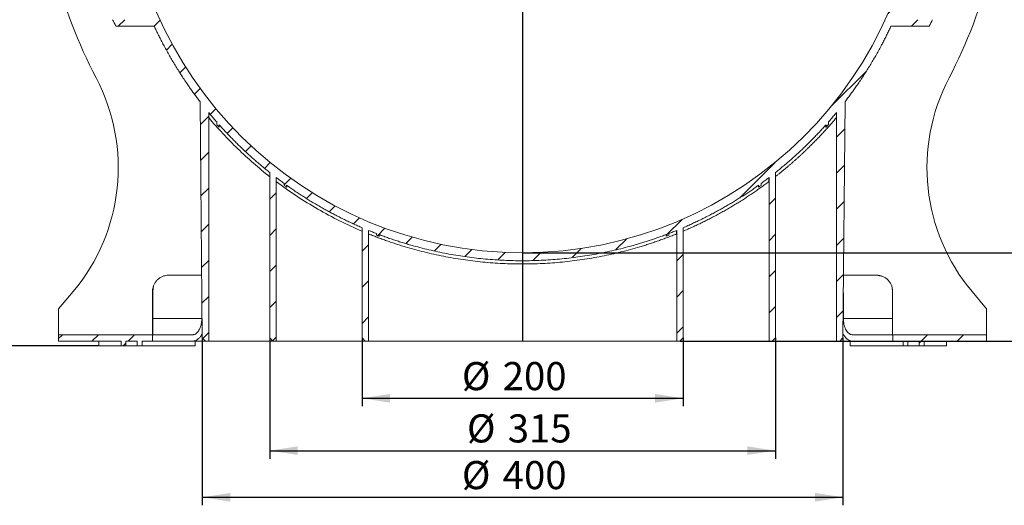
# Model space of a CAD drawing. Units: millimetres. Extents: x -757 to 7887, y -31 to 4936.
# Drawn here: x 3632 to 4858, y 2440 to 3044 of the extents above; entities that cross this region are included whole.
import ezdxf

# ---------------------------------------------------------------- set-up
doc = ezdxf.new("R2010")
doc.units = ezdxf.units.MM
doc.header["$LTSCALE"] = 10
doc.layers.add('FORMAT', color=7, linetype='Continuous')
doc.styles.add('SLDTEXTSTYLE1', font='TXT', dxfattribs={"width": 0.7})
doc.dimstyles.new('SLDDIMSTYLE0', dxfattribs={"dimtxt": 35, "dimasz": 35, "dimexe": 0, "dimexo": 0.0625, "dimgap": 8.75, "dimtad": 2, "dimlfac": 0.5, "dimrnd": 1e-09, "dimzin": 12, "dimdsep": 46, "dimtxsty": 'SLDTEXTSTYLE1', "dimsah": 1, "dimcen": 0.09, "dimadec": 0, "dimazin": 3, "dimtfac": 1, "dimtdec": 3, "dimtofl": 0, "dimtmove": 0, "dimatfit": 3, "dimfxl": 0, "dimfrac": 2, "dimtolj": 1, "dimtzin": 12, "dimarcsym": 0})
doc.dimstyles.new('SLDDIMSTYLE1', dxfattribs={"dimtxt": 35, "dimasz": 35, "dimexe": 0, "dimexo": 0.0625, "dimgap": 8.75, "dimtad": 2, "dimlfac": 0.5, "dimrnd": 1e-09, "dimzin": 12, "dimdsep": 46, "dimtxsty": 'SLDTEXTSTYLE1', "dimsah": 1, "dimcen": 0.09, "dimadec": 0, "dimazin": 3, "dimtfac": 1, "dimtdec": 3, "dimtmove": 0, "dimatfit": 0, "dimfxl": 0, "dimfrac": 2, "dimtolj": 1, "dimtzin": 12, "dimarcsym": 0})

# ---------------------------------------------------------------- blocks, each defined once
blk = doc.blocks.new('_D_2')
at = {"layer": 'FORMAT'}
for p, q in [((4916.1, 2754.3), (4916.1, 2821.6)), ((4472.9, 2754.3), (4926.1, 2754.3)), ((4916.1, 2754.3), (4916.1, 2644.3)), ((4454.4, 2644.3), (4926.1, 2644.3)), ((4916.1, 2644.3), (4916.1, 2577))]:
    blk.add_line(p, q, dxfattribs=at)
for points in [[(4916.1, 2754.3), (4921.5, 2789.3), (4910.7, 2789.3)], [(4916.1, 2644.3), (4910.7, 2609.3), (4921.5, 2609.3)]]:
    blk.add_solid(points, dxfattribs=at)
at = {"layer": 'FORMAT', "insert": (4871, 2665, 0.2), "char_height": 35, "attachment_point": 1, "rotation": 90, "style": 'SLDTEXTSTYLE1'}
blk.add_mtext('55', dxfattribs=at)
blk = doc.blocks.new('_D_3')
at = {"layer": 'FORMAT'}
for p, q in [((3678.2, 3758.3), (3575.2, 3758.3)), ((3585.2, 2638.3), (3585.2, 3758.3)), ((3730.2, 2638.3), (3575.2, 2638.3))]:
    blk.add_line(p, q, dxfattribs=at)
for points in [[(3585.2, 3758.3), (3579.8, 3723.3), (3590.6, 3723.3)], [(3585.2, 2638.3), (3590.6, 2673.3), (3579.8, 2673.3)]]:
    blk.add_solid(points, dxfattribs=at)
at = {"layer": 'FORMAT', "char_height": 35, "attachment_point": 1, "rotation": 90, "style": 'SLDTEXTSTYLE1'}
for s, insert in [('2', (3540.1, 3247.6, 0.2)), ('%%p', (3540.1, 3215.5, 0.2)), ('560', (3540.1, 3125.9, 0.2))]:
    blk.add_mtext(s, dxfattribs=dict(at, insert=insert))
blk = doc.blocks.new('_D_6')
at = {"layer": 'FORMAT'}
for p, q in [((4838.4, 3674.3), (5015.1, 3674.3)), ((5005.1, 3674.3), (5005.1, 2644.3)), ((4454.4, 2644.3), (5015.1, 2644.3))]:
    blk.add_line(p, q, dxfattribs=at)
for points in [[(5005.1, 3674.3), (4999.7, 3639.3), (5010.4, 3639.3)], [(5005.1, 2644.3), (5010.4, 2679.3), (4999.7, 2679.3)]]:
    blk.add_solid(points, dxfattribs=at)
at = {"layer": 'FORMAT', "insert": (4959.9, 3158.2, 500.2), "char_height": 35, "attachment_point": 1, "rotation": 90, "style": 'SLDTEXTSTYLE1'}
blk.add_mtext('515', dxfattribs=at)
blk = doc.blocks.new('_D_7')
at = {"layer": 'FORMAT'}
for p, q in [((4058.3, 2648.2), (4058.3, 2563.1)), ((4458.3, 2648.2), (4458.3, 2563.1)), ((4058.3, 2573.1), (4458.3, 2573.1))]:
    blk.add_line(p, q, dxfattribs=at)
for points in [[(4058.3, 2573.1), (4093.3, 2567.7), (4093.3, 2578.5)], [(4458.3, 2573.1), (4423.3, 2578.5), (4423.3, 2567.7)]]:
    blk.add_solid(points, dxfattribs=at)
at = {"layer": 'FORMAT', "char_height": 35, "attachment_point": 1, "style": 'SLDTEXTSTYLE1'}
for s, insert in [('%%c', (4182.7, 2618.2, 500.2)), ('200', (4233.5, 2618.2, 500.2))]:
    blk.add_mtext(s, dxfattribs=dict(at, insert=insert))
blk = doc.blocks.new('_D_8')
at = {"layer": 'FORMAT'}
for p, q in [((3943.3, 2648.2), (3943.3, 2497.9)), ((4573.3, 2648.2), (4573.3, 2497.9)), ((3943.3, 2507.9), (4573.3, 2507.9))]:
    blk.add_line(p, q, dxfattribs=at)
for points in [[(3943.3, 2507.9), (3978.3, 2502.6), (3978.3, 2513.3)], [(4573.3, 2507.9), (4538.3, 2513.3), (4538.3, 2502.6)]]:
    blk.add_solid(points, dxfattribs=at)
at = {"layer": 'FORMAT', "char_height": 35, "attachment_point": 1, "style": 'SLDTEXTSTYLE1'}
for s, insert in [('%%c', (4189, 2553.1, 500.2)), ('315', (4239.8, 2553.1, 500.2))]:
    blk.add_mtext(s, dxfattribs=dict(at, insert=insert))
blk = doc.blocks.new('_D_9')
at = {"layer": 'FORMAT'}
for p, q in [((3859.2, 2648.2), (3859.2, 2439.9)), ((4657.3, 2648.2), (4657.3, 2439.9)), ((3859.2, 2449.9), (4657.3, 2449.9))]:
    blk.add_line(p, q, dxfattribs=at)
for points in [[(3859.2, 2449.9), (3894.2, 2444.5), (3894.2, 2455.3)], [(4657.3, 2449.9), (4622.3, 2455.3), (4622.3, 2444.5)]]:
    blk.add_solid(points, dxfattribs=at)
at = {"layer": 'FORMAT', "char_height": 35, "attachment_point": 1, "style": 'SLDTEXTSTYLE1'}
for s, insert in [('%%c', (4182.7, 2495, 500.2)), ('400', (4233.5, 2495, 500.2))]:
    blk.add_mtext(s, dxfattribs=dict(at, insert=insert))

msp = doc.modelspace()

# ---------------------------------------------------------------- hatches: boundary and pattern name
at = {"linetype": 'Continuous', "lineweight": 0}
h = msp.add_hatch(dxfattribs=at)
h.set_pattern_fill('ANSI31', scale=10, style=0)
edge = h.paths.add_edge_path(flags=0)
edge.add_line((4062.262, 2644.273), (4066.262, 2644.273))
edge.add_line((4066.262, 2644.273), (4066.262, 2782.071))
edge.add_spline(control_points=[(4066.262, 2782.071), (4069.581, 2780.712), (4072.914, 2779.387), (4076.262, 2778.099)], knot_values=[0, 0, 0, 0, 1, 1, 1, 1], weights=[1, 1, 1, 1], degree=3, periodic=0)
edge.add_line((4076.262, 2778.099), (4076.262, 2775.956))
edge.add_spline(control_points=[(4076.262, 2775.956), (4077.261, 2775.573), (4078.261, 2775.194), (4079.262, 2774.817)], knot_values=[0, 0, 0, 0, 1, 1, 1, 1], weights=[1, 1, 1, 1], degree=3, periodic=0)
edge.add_line((4079.262, 2774.817), (4079.262, 2776.955))
edge.add_spline(control_points=[(4079.262, 2776.955), (4191.814, 2734.44), (4324.709, 2734.439), (4437.262, 2776.955)], knot_values=[0, 0, 0, 0, 1, 1, 1, 1], weights=[1, 1, 1, 1], degree=3, periodic=0)
edge.add_line((4437.262, 2776.955), (4437.262, 2774.817))
edge.add_spline(control_points=[(4437.262, 2774.817), (4438.263, 2775.194), (4439.263, 2775.573), (4440.262, 2775.956)], knot_values=[0, 0, 0, 0, 1, 1, 1, 1], weights=[1, 1, 1, 1], degree=3, periodic=0)
edge.add_line((4440.262, 2775.956), (4440.262, 2778.099))
edge.add_spline(control_points=[(4440.262, 2778.099), (4443.609, 2779.387), (4446.943, 2780.712), (4450.262, 2782.071)], knot_values=[0, 0, 0, 0, 1, 1, 1, 1], weights=[1, 1, 1, 1], degree=3, periodic=0)
edge.add_line((4450.262, 2782.071), (4450.262, 2644.273))
edge.add_line((4450.262, 2644.273), (4454.262, 2644.273))
edge.add_line((4454.262, 2644.273), (4458.262, 2648.273))
edge.add_line((4458.262, 2648.273), (4458.262, 2785.428))
edge.add_spline(control_points=[(4458.262, 2785.428), (4491.391, 2799.666), (4522.898, 2817.395), (4552.262, 2838.323)], knot_values=[0, 0, 0, 0, 1, 1, 1, 1], weights=[1, 1, 1, 1], degree=3, periodic=0)
edge.add_line((4552.262, 2838.323), (4552.262, 2835.87))
edge.add_spline(control_points=[(4552.262, 2835.87), (4553.264, 2836.58), (4554.264, 2837.294), (4555.262, 2838.012)], knot_values=[0, 0, 0, 0, 1, 1, 1, 1], weights=[1, 1, 1, 1], degree=3, periodic=0)
edge.add_line((4555.262, 2838.012), (4555.262, 2840.478))
edge.add_spline(control_points=[(4555.262, 2840.478), (4558.626, 2842.913), (4561.959, 2845.388), (4565.262, 2847.905)], knot_values=[0, 0, 0, 0, 1, 1, 1, 1], weights=[1, 1, 1, 1], degree=3, periodic=0)
edge.add_line((4565.262, 2847.905), (4565.262, 2644.273))
edge.add_line((4565.262, 2644.273), (4569.262, 2644.273))
edge.add_line((4569.262, 2644.273), (4573.262, 2648.273))
edge.add_line((4573.262, 2648.273), (4573.262, 2854.128))
edge.add_spline(control_points=[(4573.262, 2854.128), (4595.925, 2872.124), (4616.997, 2892.022), (4636.262, 2913.617)], knot_values=[0, 0, 0, 0, 1, 1, 1, 1], weights=[1, 1, 1, 1], degree=3, periodic=0)
edge.add_line((4636.262, 2913.617), (4636.262, 2910.62))
edge.add_spline(control_points=[(4636.262, 2910.62), (4637.267, 2911.737), (4638.267, 2912.858), (4639.262, 2913.983)], knot_values=[0, 0, 0, 0, 1, 1, 1, 1], weights=[1, 1, 1, 1], degree=3, periodic=0)
edge.add_line((4639.262, 2913.983), (4639.262, 2917.011))
edge.add_spline(control_points=[(4639.262, 2917.011), (4642.655, 2920.883), (4645.988, 2924.807), (4649.262, 2928.782)], knot_values=[0, 0, 0, 0, 1, 1, 1, 1], weights=[1, 1, 1, 1], degree=3, periodic=0)
edge.add_line((4649.262, 2928.782), (4649.262, 2644.273))
edge.add_line((4649.262, 2644.273), (4653.226, 2644.273))
edge.add_line((4653.226, 2644.273), (4657.297, 2648.273))
edge.add_line((4657.297, 2648.273), (4659.861, 2942.1))
edge.add_spline(control_points=[(4659.861, 2942.1), (4682.303, 2971.294), (4701.532, 3002.914), (4717.13, 3036.273)], knot_values=[0, 0, 0, 0, 1, 1, 1, 1], weights=[1, 1, 1, 1], degree=3, periodic=0)
edge.add_line((4717.13, 3036.273), (4764.867, 3036.273))
edge.add_arc((4361.016, 3246.4), 455.246, 332.511656, 333.640927)
edge.add_line((4768.929, 3044.273), (4720.786, 3044.273))
edge.add_spline(control_points=[(4720.786, 3044.273), (4749.108, 3107.697), (4764.184, 3176.938), (4764.79, 3246.4)], knot_values=[0, 0, 0, 0, 1, 1, 1, 1], weights=[1, 1, 1, 1], degree=3, periodic=0)
edge.add_line((4764.79, 3246.4), (4766.15, 3402.273))
edge.add_line((4766.15, 3402.273), (4816.262, 3402.273))
edge.add_line((4816.262, 3402.273), (4816.262, 3410.273))
edge.add_line((4816.262, 3410.273), (4766.22, 3410.273))
edge.add_line((4766.22, 3410.273), (4768.175, 3634.273))
edge.add_spline(control_points=[(4768.175, 3634.273), (4768.771, 3637.846), (4770.179, 3641.281), (4772.262, 3644.244)], knot_values=[0, 0, 0, 0, 1, 1, 1, 1], weights=[1, 1, 1, 1], degree=3, periodic=0)
edge.add_line((4772.262, 3644.244), (4772.262, 3664.273))
edge.add_line((4772.262, 3664.273), (4858.262, 3664.273))
edge.add_line((4858.262, 3664.273), (4858.262, 3674.273))
edge.add_line((4858.262, 3674.273), (4848.262, 3674.273))
edge.add_line((4848.262, 3674.273), (4848.262, 3748.273))
edge.add_line((4848.262, 3748.273), (4858.262, 3748.273))
edge.add_line((4858.262, 3748.273), (4858.262, 3758.273))
edge.add_line((4858.262, 3758.273), (4838.262, 3758.273))
edge.add_line((4838.262, 3758.273), (4838.262, 3674.273))
edge.add_line((4838.262, 3674.273), (4766.262, 3674.273))
edge.add_arc((4766.262, 3670.273), 4, 90, 180)
edge.add_line((4762.262, 3670.273), (4762.262, 3644.273))
edge.add_line((4762.262, 3644.273), (4758.262, 3644.273))
edge.add_line((4758.262, 3644.273), (4754.79, 3246.488))
edge.add_arc((4258.262, 3250.821), 496.547, 180.5, 359.5, ccw=False)
edge.add_line((3761.733, 3246.488), (3758.262, 3644.273))
edge.add_line((3758.262, 3644.273), (3754.262, 3644.273))
edge.add_line((3754.262, 3644.273), (3754.262, 3670.273))
edge.add_arc((3750.262, 3670.273), 4, 360, 450)
edge.add_line((3750.262, 3674.273), (3678.262, 3674.273))
edge.add_line((3678.262, 3674.273), (3678.262, 3758.273))
edge.add_line((3678.262, 3758.273), (3658.262, 3758.273))
edge.add_line((3658.262, 3758.273), (3658.262, 3748.273))
edge.add_line((3658.262, 3748.273), (3668.262, 3748.273))
edge.add_line((3668.262, 3748.273), (3668.262, 3674.273))
edge.add_line((3668.262, 3674.273), (3658.262, 3674.273))
edge.add_line((3658.262, 3674.273), (3658.262, 3664.273))
edge.add_line((3658.262, 3664.273), (3744.262, 3664.273))
edge.add_line((3744.262, 3664.273), (3744.262, 3644.244))
edge.add_spline(control_points=[(3744.262, 3644.244), (3746.354, 3641.266), (3747.749, 3637.864), (3748.349, 3634.273)], knot_values=[0, 0, 0, 0, 1, 1, 1, 1], weights=[1, 1, 1, 1], degree=3, periodic=0)
edge.add_line((3748.349, 3634.273), (3750.304, 3410.273))
edge.add_line((3750.304, 3410.273), (3700.262, 3410.273))
edge.add_line((3700.262, 3410.273), (3700.262, 3402.273))
edge.add_line((3700.262, 3402.273), (3750.373, 3402.273))
edge.add_line((3750.373, 3402.273), (3751.734, 3246.4))
edge.add_spline(control_points=[(3751.734, 3246.4), (3752.34, 3176.943), (3767.413, 3107.702), (3795.738, 3044.273)], knot_values=[0, 0, 0, 0, 1, 1, 1, 1], weights=[1, 1, 1, 1], degree=3, periodic=0)
edge.add_line((3795.738, 3044.273), (3747.594, 3044.273))
edge.add_arc((4155.508, 3246.4), 455.246, 206.359073, 207.488344)
edge.add_line((3751.657, 3036.273), (3799.394, 3036.273))
edge.add_spline(control_points=[(3799.394, 3036.273), (3814.99, 3002.916), (3834.219, 2971.296), (3856.663, 2942.1)], knot_values=[0, 0, 0, 0, 1, 1, 1, 1], weights=[1, 1, 1, 1], degree=3, periodic=0)
edge.add_line((3856.663, 2942.1), (3859.227, 2648.273))
edge.add_line((3859.227, 2648.273), (3863.297, 2644.273))
edge.add_line((3863.297, 2644.273), (3867.262, 2644.273))
edge.add_line((3867.262, 2644.273), (3867.262, 2928.782))
edge.add_spline(control_points=[(3867.262, 2928.782), (3870.535, 2924.807), (3873.869, 2920.883), (3877.262, 2917.011)], knot_values=[0, 0, 0, 0, 1, 1, 1, 1], weights=[1, 1, 1, 1], degree=3, periodic=0)
edge.add_line((3877.262, 2917.011), (3877.262, 2913.983))
edge.add_spline(control_points=[(3877.262, 2913.983), (3878.257, 2912.858), (3879.257, 2911.737), (3880.262, 2910.62)], knot_values=[0, 0, 0, 0, 1, 1, 1, 1], weights=[1, 1, 1, 1], degree=3, periodic=0)
edge.add_line((3880.262, 2910.62), (3880.262, 2913.617))
edge.add_spline(control_points=[(3880.262, 2913.617), (3899.526, 2892.022), (3920.599, 2872.124), (3943.262, 2854.128)], knot_values=[0, 0, 0, 0, 1, 1, 1, 1], weights=[1, 1, 1, 1], degree=3, periodic=0)
edge.add_line((3943.262, 2854.128), (3943.262, 2648.273))
edge.add_line((3943.262, 2648.273), (3947.262, 2644.273))
edge.add_line((3947.262, 2644.273), (3951.262, 2644.273))
edge.add_line((3951.262, 2644.273), (3951.262, 2847.905))
edge.add_spline(control_points=[(3951.262, 2847.905), (3954.565, 2845.388), (3957.898, 2842.913), (3961.262, 2840.478)], knot_values=[0, 0, 0, 0, 1, 1, 1, 1], weights=[1, 1, 1, 1], degree=3, periodic=0)
edge.add_line((3961.262, 2840.478), (3961.262, 2838.012))
edge.add_spline(control_points=[(3961.262, 2838.012), (3962.259, 2837.294), (3963.259, 2836.58), (3964.262, 2835.87)], knot_values=[0, 0, 0, 0, 1, 1, 1, 1], weights=[1, 1, 1, 1], degree=3, periodic=0)
edge.add_line((3964.262, 2835.87), (3964.262, 2838.323))
edge.add_spline(control_points=[(3964.262, 2838.323), (3993.626, 2817.395), (4025.133, 2799.666), (4058.262, 2785.428)], knot_values=[0, 0, 0, 0, 1, 1, 1, 1], weights=[1, 1, 1, 1], degree=3, periodic=0)
edge.add_line((4058.262, 2785.428), (4058.262, 2648.273))
edge.add_line((4058.262, 2648.273), (4062.262, 2644.273))
h = msp.add_hatch(dxfattribs=at)
h.set_pattern_fill('ANSI31', scale=10, style=0)
h.paths.add_polyline_path([(3764.262, 2638.273), (3764.262, 2644.273), (3778.262, 2644.273), (3778.262, 2638.273), (3784.262, 2638.273), (3784.262, 2644.273), (3797.262, 2644.273), (3797.262, 2652.273), (3680.262, 2652.273), (3680.262, 2644.273), (3758.262, 2644.273), (3758.262, 2638.273)], flags=0)
h = msp.add_hatch(dxfattribs=at)
h.set_pattern_fill('ANSI31', scale=10, style=0)
h.paths.add_polyline_path([(4752.262, 2644.273), (4752.262, 2638.273), (4758.262, 2638.273), (4758.262, 2644.273), (4836.262, 2644.273), (4836.262, 2652.273), (4719.262, 2652.273), (4719.262, 2644.273), (4732.262, 2644.273), (4732.262, 2638.273), (4738.262, 2638.273), (4738.262, 2644.273)], flags=0)

# ---------------------------------------------------------------- linework, layer by layer
at = {"color": 7, "linetype": 'Continuous', "lineweight": 15}
for p, q in [((3751.657, 3036.273), (3799.394, 3036.273)), ((4717.13, 3036.273), (4764.867, 3036.273)), ((3856.663, 2942.1), (3859.227, 2648.273)), ((4657.297, 2648.273), (4659.861, 2942.1)), ((3867.262, 2928.782), (3867.262, 2644.273)), ((3867.39, 2928.626), (3867.39, 2922.373)), ((4649.134, 2922.373), (4649.134, 2928.626)), ((4649.262, 2644.273), (4649.262, 2928.782)), ((3877.262, 2913.983), (3877.262, 2917.011)), ((3880.262, 2913.617), (3880.262, 2910.62)), ((3880.394, 2913.469), (3880.394, 2910.473)), ((4636.13, 2910.473), (4636.13, 2913.469)), ((4636.262, 2913.617), (4636.262, 2910.62)), ((4639.262, 2917.011), (4639.262, 2913.983)), ((3943.262, 2854.128), (3943.262, 2648.273)), ((3951.262, 2847.905), (3951.262, 2644.273)), ((3951.425, 2847.781), (3951.425, 2842.765)), ((4565.099, 2842.765), (4565.099, 2847.781)), ((4565.262, 2644.273), (4565.262, 2847.905)), ((4573.262, 2648.273), (4573.262, 2854.128)), ((3961.262, 2838.012), (3961.262, 2840.478)), ((3964.262, 2838.323), (3964.262, 2835.87)), ((3964.432, 2838.202), (3964.432, 2835.749)), ((4552.092, 2835.749), (4552.092, 2838.202)), ((4552.262, 2838.323), (4552.262, 2835.87)), ((4555.262, 2840.478), (4555.262, 2838.012)), ((4058.262, 2785.428), (4058.262, 2648.273)), ((4458.262, 2648.273), (4458.262, 2785.428)), ((4066.262, 2644.273), (4066.262, 2782.071)), ((4066.522, 2781.964), (4066.522, 2777.646)), ((4076.262, 2778.099), (4076.262, 2775.956)), ((4079.262, 2774.817), (4079.262, 2776.955)), ((4079.541, 2776.849), (4079.541, 2774.712)), ((4436.982, 2774.712), (4436.982, 2776.849)), ((4437.262, 2776.955), (4437.262, 2774.817)), ((4440.262, 2778.099), (4440.262, 2775.956)), ((4450.001, 2777.646), (4450.001, 2781.964)), ((4450.262, 2782.071), (4450.262, 2644.273)), ((3858.546, 2726.273), (3817.375, 2726.273)), ((4699.148, 2726.273), (4657.977, 2726.273)), ((4698.894, 2726.273), (4704.802, 2725.268)), ((3797.613, 2706.273), (3798.717, 2712.751)), ((4718.458, 2710.359), (4718.91, 2706.273)), ((3680.262, 2684.273), (3698.452, 2705.951)), ((3797.37, 2706.273), (3797.37, 2652.273)), ((3797.37, 2706.273), (3797.613, 2706.273)), ((3797.613, 2652.273), (3797.613, 2706.273)), ((3858.736, 2704.544), (3858.736, 2672.273)), ((4657.788, 2672.273), (4657.788, 2704.544)), ((4718.91, 2706.273), (4718.91, 2652.273)), ((4718.91, 2706.273), (4719.153, 2706.273)), ((4719.153, 2652.273), (4719.153, 2706.273)), ((4818.072, 2705.951), (4836.262, 2684.273)), ((3680.262, 2652.273), (3680.262, 2684.273)), ((4836.262, 2684.273), (4836.262, 2652.273)), ((3680.262, 2652.273), (3680.262, 2644.273)), ((3680.262, 2652.273), (3797.262, 2652.273)), ((3797.262, 2652.273), (3797.262, 2644.273)), ((4668.653, 2652.273), (4718.91, 2652.273)), ((4719.153, 2652.273), (4719.262, 2652.273)), ((4719.262, 2644.273), (4719.262, 2652.273)), ((4836.262, 2652.273), (4719.262, 2652.273)), ((4836.262, 2644.273), (4836.262, 2652.273)), ((3680.262, 2644.273), (3758.262, 2644.273)), ((3730.262, 2644.273), (3730.262, 2638.273)), ((3758.262, 2638.273), (3730.262, 2638.273)), ((3758.262, 2638.273), (3758.262, 2644.273)), ((3764.262, 2638.273), (3758.262, 2638.273)), ((3764.262, 2644.273), (3778.262, 2644.273)), ((3764.262, 2644.273), (3764.262, 2638.273)), ((3778.262, 2638.273), (3764.262, 2638.273)), ((3778.262, 2638.273), (3778.262, 2644.273)), ((3784.262, 2638.273), (3778.262, 2638.273)), ((3784.262, 2644.273), (3797.262, 2644.273)), ((3784.262, 2644.273), (3784.262, 2638.273)), ((3850.262, 2638.273), (3784.262, 2638.273)), ((3848.221, 2644.273), (3863.297, 2644.273)), ((3850.262, 2644.273), (3850.262, 2638.273)), ((3859.227, 2648.273), (3863.297, 2644.273)), ((3863.297, 2644.273), (3867.262, 2644.273)), ((3943.262, 2648.273), (3947.262, 2644.273)), ((3947.262, 2644.273), (3951.262, 2644.273)), ((4058.262, 2648.273), (4062.262, 2644.273)), ((4062.262, 2644.273), (4066.262, 2644.273)), ((4450.262, 2644.273), (4454.262, 2644.273)), ((4454.262, 2644.273), (4458.262, 2648.273)), ((4565.262, 2644.273), (4569.262, 2644.273)), ((4569.262, 2644.273), (4573.262, 2648.273)), ((4649.262, 2644.273), (4653.226, 2644.273)), ((4653.226, 2644.273), (4657.297, 2648.273)), ((4653.226, 2644.273), (4668.653, 2644.273)), ((4666.262, 2638.273), (4666.262, 2644.273)), ((4732.262, 2638.273), (4666.262, 2638.273)), ((4719.262, 2644.273), (4668.653, 2644.273)), ((4719.262, 2644.273), (4732.262, 2644.273)), ((4732.262, 2638.273), (4732.262, 2644.273)), ((4738.262, 2638.273), (4732.262, 2638.273)), ((4738.262, 2644.273), (4752.262, 2644.273)), ((4738.262, 2644.273), (4738.262, 2638.273)), ((4752.262, 2638.273), (4738.262, 2638.273)), ((4752.262, 2638.273), (4752.262, 2644.273)), ((4758.262, 2638.273), (4752.262, 2638.273)), ((4758.262, 2644.273), (4836.262, 2644.273)), ((4758.262, 2644.273), (4758.262, 2638.273)), ((4786.262, 2638.273), (4758.262, 2638.273)), ((4786.262, 2644.273), (4786.262, 2638.273))]:
    msp.add_line(p, q, dxfattribs=at)
at = {"color": 8, "linetype": 'Continuous', "lineweight": 15}
for p, q in [((3858.736, 2672.273), (3797.613, 2672.273)), ((4718.91, 2672.273), (4657.788, 2672.273))]:
    msp.add_line(p, q, dxfattribs=at)
at = {"color": 7, "linetype": 'Continuous', "lineweight": 15}
for centre, radius, start, end in [((4258.262, 3250.821), 600, 180, 207.710261), ((4258.262, 3250.821), 600, 332.289739, 360), ((4258.262, 3250.821), 496.547, 180.5, 359.5), ((4155.508, 3246.4), 455.246, 206.359073, 207.488344), ((4361.016, 3246.4), 455.246, 332.511656, 333.640927), ((3514.601, 2860.22), 240, 320, 27.710261), ((5001.923, 2860.22), 240, 152.289739, 220)]:
    msp.add_arc(centre, radius, start, end, dxfattribs=at)
for points, knots in [([(3799.394, 3036.273), (3799.829, 3035.348), (3800.698, 3033.496), (3802.024, 3030.729), (3803.365, 3027.97), (3804.723, 3025.22), (3806.097, 3022.478), (3807.488, 3019.744), (3808.896, 3017.018), (3810.32, 3014.301), (3813.441, 3008.433), (3818.394, 2999.485), (3825.406, 2987.592), (3832.739, 2975.895), (3838.859, 2966.7), (3843.579, 2959.894), (3846.775, 2955.391), (3850.02, 2950.924), (3853.311, 2946.489), (3855.545, 2943.563), (3856.663, 2942.1)], [0, 0, 0, 0, 0.02778386, 0.05556393, 0.08334123, 0.11111677, 0.13889159, 0.16666669, 0.19444309, 0.22222182, 0.25000389, 0.3749974, 0.50000043, 0.62499371, 0.74999696, 0.79999902, 0.84999441, 0.89998908, 0.94998896, 1, 1, 1, 1]), ([(4659.861, 2942.1), (4660.483, 2942.912), (4661.727, 2944.536), (4663.573, 2946.986), (4665.406, 2949.446), (4667.224, 2951.917), (4669.026, 2954.399), (4670.814, 2956.892), (4672.586, 2959.395), (4674.343, 2961.91), (4678.118, 2967.381), (4683.784, 2975.895), (4691.118, 2987.592), (4698.13, 2999.484), (4703.478, 3009.148), (4707.35, 3016.47), (4709.878, 3021.379), (4712.351, 3026.316), (4714.775, 3031.278), (4716.345, 3034.608), (4717.13, 3036.273)], [0, 0, 0, 0, 0.02778404, 0.05556424, 0.08334163, 0.11111722, 0.13889203, 0.16666709, 0.1944434, 0.222222, 0.25000389, 0.3749974, 0.50000043, 0.62499394, 0.74999696, 0.79999917, 0.84999463, 0.89998929, 0.9499891, 1, 1, 1, 1]), ([(3867.262, 2928.782), (3867.918, 2927.988), (3869.23, 2926.4), (3871.216, 2924.035), (3873.216, 2921.68), (3875.23, 2919.338), (3876.585, 2917.786), (3877.262, 2917.011)], [0, 0, 0, 0, 0.20000536, 0.40000061, 0.59999317, 0.79999049, 1, 1, 1, 1]), ([(3867.39, 2922.373), (3878.746, 2908.859), (3890.804, 2895.934), (3916.193, 2871.401), (3929.524, 2859.794), (3943.421, 2848.908)], [0, 0, 0, 0, 0.5, 0.5, 1, 1, 1, 1]), ([(4573.103, 2848.908), (4573.971, 2849.591), (4575.706, 2850.956), (4578.293, 2853.024), (4580.866, 2855.107), (4583.424, 2857.207), (4585.969, 2859.323), (4588.499, 2861.455), (4591.016, 2863.603), (4593.518, 2865.767), (4596.006, 2867.948), (4598.48, 2870.145), (4600.94, 2872.358), (4603.386, 2874.587), (4605.817, 2876.832), (4608.235, 2879.094), (4610.639, 2881.371), (4613.647, 2884.259), (4617.243, 2887.774), (4621.404, 2891.936), (4625.515, 2896.144), (4629.577, 2900.399), (4633.59, 2904.7), (4637.553, 2909.047), (4641.465, 2913.441), (4645.332, 2917.879), (4647.866, 2920.875), (4649.134, 2922.373)], [0, 0, 0, 0, 0.03127366, 0.06253804, 0.09379446, 0.12504423, 0.15628865, 0.18752906, 0.21876675, 0.25000305, 0.28123926, 0.31247671, 0.34371671, 0.37496058, 0.40620962, 0.43746515, 0.46872849, 0.50000094, 0.55558778, 0.61114956, 0.66669363, 0.72222739, 0.77775822, 0.83329351, 0.88884065, 0.94440702, 1, 1, 1, 1]), ([(4639.262, 2917.011), (4639.939, 2917.786), (4641.293, 2919.338), (4643.307, 2921.68), (4645.307, 2924.035), (4647.294, 2926.4), (4648.606, 2927.988), (4649.262, 2928.782)], [0, 0, 0, 0, 0.20000743, 0.40000372, 0.59999628, 0.79999257, 1, 1, 1, 1]), ([(3880.262, 2913.617), (3880.951, 2912.847), (3882.33, 2911.308), (3884.415, 2909.014), (3886.513, 2906.734), (3888.624, 2904.466), (3890.749, 2902.212), (3892.888, 2899.971), (3895.04, 2897.743), (3897.206, 2895.529), (3899.385, 2893.328), (3901.578, 2891.14), (3903.785, 2888.965), (3906.005, 2886.804), (3908.238, 2884.655), (3911.234, 2881.809), (3915.011, 2878.286), (3919.594, 2874.115), (3924.227, 2870.001), (3928.909, 2865.944), (3933.642, 2861.945), (3938.421, 2858), (3941.648, 2855.419), (3943.262, 2854.128)], [0, 0, 0, 0, 0.0357351, 0.07146167, 0.10718103, 0.14289454, 0.17860351, 0.2143093, 0.25001323, 0.28571665, 0.32142089, 0.35712728, 0.39283717, 0.42855189, 0.46427278, 0.50000117, 0.57145011, 0.64287439, 0.71428468, 0.7856917, 0.85710613, 0.92853867, 1, 1, 1, 1]), ([(3880.394, 2910.473), (3880.377, 2910.492), (3880.344, 2910.529), (3880.308, 2910.569), (3880.281, 2910.598), (3880.265, 2910.617), (3880.263, 2910.619), (3880.262, 2910.62)], [0, 0, 0, 0, 0.20007813, 0.40010472, 0.60009223, 0.80005316, 1, 1, 1, 1]), ([(4573.262, 2854.128), (4574.07, 2854.772), (4575.686, 2856.06), (4578.095, 2858.01), (4580.492, 2859.974), (4582.877, 2861.952), (4585.249, 2863.945), (4587.609, 2865.952), (4589.956, 2867.973), (4592.291, 2870.008), (4594.613, 2872.058), (4596.923, 2874.122), (4599.221, 2876.2), (4601.506, 2878.293), (4603.778, 2880.4), (4606.792, 2883.228), (4610.525, 2886.796), (4614.952, 2891.133), (4619.324, 2895.522), (4623.643, 2899.964), (4627.906, 2904.461), (4632.119, 2909.006), (4634.881, 2912.08), (4636.262, 2913.617)], [0, 0, 0, 0, 0.0357351, 0.07146167, 0.10718103, 0.14289454, 0.17860351, 0.2143093, 0.25001323, 0.28571665, 0.32142089, 0.35712728, 0.39283717, 0.42855189, 0.46427278, 0.50000117, 0.57145011, 0.64287439, 0.71428468, 0.7856917, 0.85710613, 0.92853867, 1, 1, 1, 1]), ([(4636.262, 2910.62), (4636.261, 2910.619), (4636.259, 2910.617), (4636.242, 2910.598), (4636.216, 2910.569), (4636.179, 2910.529), (4636.146, 2910.492), (4636.13, 2910.473)], [0, 0, 0, 0, 0.19994662, 0.39990744, 0.59989496, 0.79992165, 1, 1, 1, 1]), ([(3951.262, 2847.905), (3952.089, 2847.277), (3953.742, 2846.022), (3956.237, 2844.158), (3958.742, 2842.308), (3960.422, 2841.088), (3961.262, 2840.478)], [0, 0, 0, 0, 0.250004721, 0.5, 0.749995279, 1, 1, 1, 1]), ([(4555.262, 2840.478), (4556.102, 2841.088), (4557.781, 2842.308), (4560.286, 2844.158), (4562.781, 2846.022), (4564.435, 2847.277), (4565.262, 2847.905)], [0, 0, 0, 0, 0.25000472, 0.5, 0.74999528, 1, 1, 1, 1]), ([(3951.425, 2842.765), (3967.935, 2830.35), (3985.199, 2818.939), (4020.983, 2798.29), (4039.502, 2789.053), (4058.512, 2780.971)], [0, 0, 0, 0, 0.5, 0.5, 1, 1, 1, 1]), ([(3964.262, 2838.323), (3965.126, 2837.709), (3966.855, 2836.482), (3969.463, 2834.661), (3972.081, 2832.857), (3974.709, 2831.069), (3977.348, 2829.298), (3979.998, 2827.544), (3982.658, 2825.807), (3985.329, 2824.087), (3988.011, 2822.384), (3990.703, 2820.697), (3993.406, 2819.027), (3996.12, 2817.375), (3998.844, 2815.739), (4001.579, 2814.12), (4004.325, 2812.517), (4007.082, 2810.932), (4010.668, 2808.899), (4015.096, 2806.442), (4020.38, 2803.59), (4025.697, 2800.803), (4031.044, 2798.079), (4036.424, 2795.419), (4041.835, 2792.823), (4047.278, 2790.291), (4052.751, 2787.819), (4056.425, 2786.225), (4058.262, 2785.428)], [0, 0, 0, 0, 0.02943724, 0.05886552, 0.08828599, 0.1176998, 0.14710812, 0.17651209, 0.20591289, 0.23531167, 0.26470959, 0.29410781, 0.32350749, 0.35290978, 0.38231585, 0.41172686, 0.44114395, 0.4705683, 0.50000105, 0.55558893, 0.61115048, 0.6666935, 0.72222581, 0.77775521, 0.83328952, 0.88883656, 0.94440412, 1, 1, 1, 1]), ([(3964.432, 2835.749), (3964.411, 2835.764), (3964.368, 2835.795), (3964.321, 2835.828), (3964.287, 2835.852), (3964.266, 2835.867), (3964.263, 2835.869), (3964.262, 2835.87)], [0, 0, 0, 0, 0.20005691, 0.40007148, 0.6000576, 0.80002914, 1, 1, 1, 1]), ([(4458.012, 2780.971), (4459.012, 2781.399), (4461.014, 2782.254), (4464.005, 2783.561), (4466.987, 2784.885), (4469.96, 2786.228), (4472.923, 2787.59), (4475.878, 2788.97), (4478.822, 2790.369), (4481.758, 2791.787), (4484.684, 2793.223), (4487.601, 2794.678), (4490.509, 2796.151), (4493.407, 2797.644), (4496.296, 2799.155), (4499.176, 2800.684), (4502.046, 2802.232), (4504.907, 2803.799), (4507.759, 2805.385), (4510.602, 2806.989), (4514.284, 2809.098), (4518.791, 2811.735), (4524.103, 2814.931), (4529.374, 2818.189), (4534.603, 2821.51), (4539.791, 2824.894), (4544.937, 2828.341), (4550.042, 2831.85), (4555.105, 2835.423), (4560.129, 2839.055), (4563.442, 2841.528), (4565.099, 2842.765)], [0, 0, 0, 0, 0.02634369, 0.05267821, 0.07900461, 0.10532398, 0.13163739, 0.1579459, 0.18425061, 0.21055258, 0.23685288, 0.2631526, 0.28945281, 0.31575458, 0.34205899, 0.36836712, 0.39468004, 0.42099882, 0.44732455, 0.47365828, 0.5000011, 0.55004285, 0.60005564, 0.65004684, 0.70002381, 0.74999393, 0.79996458, 0.84994314, 0.89993699, 0.94995349, 1, 1, 1, 1]), ([(4458.262, 2785.428), (4459.235, 2785.849), (4461.182, 2786.689), (4464.091, 2787.973), (4466.993, 2789.274), (4469.885, 2790.593), (4472.768, 2791.93), (4475.642, 2793.284), (4478.508, 2794.657), (4481.365, 2796.047), (4484.212, 2797.455), (4487.051, 2798.881), (4489.881, 2800.325), (4492.703, 2801.787), (4495.515, 2803.267), (4498.318, 2804.764), (4501.113, 2806.279), (4503.899, 2807.813), (4507.498, 2809.823), (4511.896, 2812.333), (4517.076, 2815.37), (4522.218, 2818.467), (4527.322, 2821.625), (4532.388, 2824.842), (4537.415, 2828.12), (4542.404, 2831.459), (4547.358, 2834.853), (4550.627, 2837.166), (4552.262, 2838.323)], [0, 0, 0, 0, 0.02943724, 0.05886552, 0.08828599, 0.1176998, 0.14710812, 0.17651209, 0.20591289, 0.23531167, 0.26470959, 0.29410781, 0.32350749, 0.35290978, 0.38231585, 0.41172686, 0.44114395, 0.4705683, 0.50000105, 0.55558893, 0.61115047, 0.6666935, 0.72222581, 0.77775521, 0.83328952, 0.88883656, 0.94440412, 1, 1, 1, 1]), ([(4552.262, 2835.87), (4552.26, 2835.869), (4552.258, 2835.867), (4552.237, 2835.852), (4552.203, 2835.828), (4552.156, 2835.795), (4552.113, 2835.764), (4552.092, 2835.749)], [0, 0, 0, 0, 0.199970932, 0.399942511, 0.599928627, 0.799943164, 1, 1, 1, 1]), ([(4066.262, 2782.071), (4067.092, 2781.732), (4068.753, 2781.055), (4071.251, 2780.056), (4073.753, 2779.069), (4075.425, 2778.422), (4076.262, 2778.099)], [0, 0, 0, 0, 0.25000352, 0.5, 0.74999648, 1, 1, 1, 1]), ([(4066.522, 2777.646), (4067.519, 2777.244), (4069.513, 2776.44), (4072.513, 2775.259), (4075.519, 2774.095), (4078.532, 2772.951), (4081.551, 2771.826), (4084.577, 2770.721), (4087.61, 2769.634), (4090.65, 2768.567), (4093.696, 2767.519), (4096.75, 2766.49), (4099.809, 2765.481), (4102.876, 2764.49), (4105.949, 2763.519), (4109.03, 2762.567), (4114.998, 2760.763), (4123.888, 2758.223), (4135.748, 2755.14), (4147.679, 2752.343), (4163.749, 2748.98), (4184.039, 2745.495), (4208.643, 2742.489), (4233.403, 2740.676), (4258.261, 2740.072), (4283.12, 2740.676), (4307.88, 2742.489), (4332.485, 2745.495), (4352.774, 2748.98), (4368.844, 2752.343), (4380.775, 2755.14), (4392.635, 2758.223), (4402.429, 2761.021), (4410.191, 2763.39), (4415.95, 2765.223), (4421.685, 2767.123), (4427.397, 2769.09), (4433.085, 2771.125), (4438.749, 2773.228), (4444.391, 2775.395), (4448.131, 2776.895), (4450.001, 2777.646)], [0, 0, 0, 0, 0.00820349, 0.01640484, 0.02460436, 0.03280239, 0.04099925, 0.04919528, 0.05739079, 0.06558611, 0.07378158, 0.08197751, 0.09017424, 0.09837209, 0.10657139, 0.11477246, 0.12297563, 0.15415802, 0.1853231, 0.21648884, 0.24767322, 0.31060447, 0.37353841, 0.43676799, 0.50000025, 0.56322983, 0.6264621, 0.68939336, 0.75232729, 0.78350968, 0.81467476, 0.8458405, 0.87702488, 0.89240345, 0.90777581, 0.9231441, 0.93851048, 0.95387711, 0.96924613, 0.98461971, 1, 1, 1, 1]), ([(4079.262, 2776.955), (4080.267, 2776.577), (4082.278, 2775.821), (4085.303, 2774.713), (4088.333, 2773.623), (4091.37, 2772.552), (4094.414, 2771.501), (4097.464, 2770.469), (4100.52, 2769.457), (4103.582, 2768.464), (4106.651, 2767.491), (4109.726, 2766.537), (4112.807, 2765.603), (4115.895, 2764.688), (4118.989, 2763.792), (4124.717, 2762.174), (4133.104, 2759.935), (4144.191, 2757.24), (4155.336, 2754.797), (4170.328, 2751.862), (4189.235, 2748.822), (4212.132, 2746.203), (4235.157, 2744.624), (4258.262, 2744.098), (4281.367, 2744.624), (4304.392, 2746.203), (4327.289, 2748.822), (4346.196, 2751.862), (4361.188, 2754.797), (4372.333, 2757.24), (4383.42, 2759.935), (4392.585, 2762.382), (4399.857, 2764.455), (4405.26, 2766.06), (4410.643, 2767.725), (4416.006, 2769.45), (4421.35, 2771.234), (4426.675, 2773.079), (4431.981, 2774.979), (4435.501, 2776.296), (4437.262, 2776.955)], [0, 0, 0, 0, 0.00880673, 0.01761121, 0.02641379, 0.03521484, 0.04401469, 0.05281373, 0.06161228, 0.07041073, 0.07920941, 0.08800869, 0.09680891, 0.10561045, 0.11441365, 0.12321886, 0.15441066, 0.18558665, 0.21676266, 0.24795451, 0.3108351, 0.37371576, 0.43685794, 0.50000021, 0.56314239, 0.62628466, 0.68916524, 0.75204591, 0.7832377, 0.81441368, 0.84558969, 0.87678156, 0.89218928, 0.90759163, 0.92299053, 0.93838788, 0.9537856, 0.96918559, 0.98458975, 1, 1, 1, 1]), ([(4079.541, 2774.712), (4079.512, 2774.723), (4079.453, 2774.745), (4079.384, 2774.771), (4079.329, 2774.792), (4079.291, 2774.806), (4079.266, 2774.815), (4079.263, 2774.817), (4079.262, 2774.817)], [0, 0, 0, 0, 0.16672184, 0.33339963, 0.50004985, 0.66668899, 0.83333355, 1, 1, 1, 1]), ([(4437.262, 2774.817), (4437.26, 2774.817), (4437.257, 2774.815), (4437.233, 2774.806), (4437.195, 2774.792), (4437.14, 2774.771), (4437.071, 2774.745), (4437.012, 2774.723), (4436.982, 2774.712)], [0, 0, 0, 0, 0.16666645, 0.33331101, 0.49995015, 0.66660037, 0.83327816, 1, 1, 1, 1]), ([(4440.262, 2778.099), (4441.098, 2778.422), (4442.771, 2779.069), (4445.273, 2780.056), (4447.771, 2781.055), (4449.431, 2781.732), (4450.262, 2782.071)], [0, 0, 0, 0, 0.25000352, 0.5, 0.74999648, 1, 1, 1, 1]), ([(3817.375, 2726.273), (3816.054, 2726.273), (3814.756, 2726.144), (3812.84, 2725.763), (3812.206, 2725.605), (3810.95, 2725.225), (3810.326, 2725.002), (3808.51, 2724.25), (3807.361, 2723.637), (3805.731, 2722.549), (3805.201, 2722.158), (3804.182, 2721.322), (3803.697, 2720.882), (3802.313, 2719.5), (3801.485, 2718.494), (3800.387, 2716.856), (3800.047, 2716.288), (3799.429, 2715.135), (3798.871, 2713.956), (3798.43, 2712.73), (3798.049, 2711.479), (3797.887, 2710.839), (3797.5, 2708.9), (3797.37, 2707.594), (3797.37, 2706.273)], [0, 0, 0, 0, 0.125, 0.125, 0.1875, 0.1875, 0.25, 0.25, 0.375, 0.375, 0.4375, 0.4375, 0.5, 0.5, 0.625, 0.625, 0.6875, 0.6875, 0.75, 0.8125, 0.8125, 0.875, 0.875, 1, 1, 1, 1]), ([(4719.153, 2706.273), (4719.153, 2707.594), (4719.024, 2708.893), (4718.643, 2710.809), (4718.485, 2711.442), (4718.104, 2712.698), (4717.881, 2713.323), (4717.129, 2715.138), (4716.515, 2716.287), (4715.427, 2717.917), (4715.035, 2718.446), (4714.199, 2719.465), (4713.759, 2719.95), (4712.376, 2721.334), (4711.37, 2722.162), (4709.732, 2723.258), (4709.164, 2723.599), (4708.01, 2724.216), (4706.832, 2724.774), (4705.605, 2725.214), (4704.354, 2725.596), (4703.713, 2725.757), (4701.775, 2726.144), (4700.469, 2726.273), (4699.148, 2726.273)], [0, 0, 0, 0, 0.125, 0.125, 0.1875, 0.1875, 0.25, 0.25, 0.375, 0.375, 0.4375, 0.4375, 0.5, 0.5, 0.625, 0.625, 0.6875, 0.6875, 0.75, 0.8125, 0.8125, 0.875, 0.875, 1, 1, 1, 1]), ([(3858.736, 2672.273), (3858.735, 2672.078), (3858.733, 2671.688), (3858.717, 2671.102), (3858.692, 2670.515), (3858.657, 2669.928), (3858.612, 2669.341), (3858.557, 2668.755), (3858.492, 2668.171), (3858.417, 2667.588), (3858.331, 2667.009), (3858.236, 2666.432), (3858.131, 2665.859), (3858.015, 2665.29), (3857.89, 2664.726), (3857.51, 2663.156), (3856.692, 2660.625), (3855.489, 2658.152), (3854.382, 2656.44), (3853.537, 2655.358), (3852.631, 2654.409), (3851.738, 2653.661), (3850.779, 2653.041), (3849.929, 2652.649), (3849.151, 2652.416), (3848.511, 2652.296), (3848.084, 2652.281), (3847.871, 2652.273)], [0, 0, 0, 0, 0.0174266, 0.0349086, 0.05245104, 0.07005894, 0.08773723, 0.10549082, 0.12332452, 0.14124309, 0.15925123, 0.17735357, 0.19555466, 0.21385897, 0.23227091, 0.2507948, 0.37002227, 0.50027568, 0.56059538, 0.62510997, 0.68452076, 0.75002791, 0.80630984, 0.87499184, 0.91665753, 0.95832692, 1, 1, 1, 1]), ([(4657.788, 2672.273), (4657.788, 2670.86), (4657.873, 2669.476), (4658.121, 2667.444), (4658.224, 2666.771), (4658.469, 2665.449), (4658.609, 2664.809), (4658.923, 2663.565), (4659.096, 2662.962), (4659.473, 2661.792), (4659.679, 2661.223), (4660.335, 2659.588), (4660.818, 2658.603), (4661.866, 2656.826), (4662.433, 2656.031), (4663.602, 2654.679), (4664.208, 2654.113), (4665.147, 2653.425), (4665.464, 2653.222), (4666.098, 2652.878), (4666.416, 2652.735), (4667.372, 2652.39), (4668.011, 2652.273), (4668.653, 2652.273)], [0, 0, 0, 0, 0.125, 0.125, 0.1875, 0.1875, 0.25, 0.25, 0.3125, 0.3125, 0.375, 0.375, 0.5, 0.5, 0.625, 0.625, 0.75, 0.75, 0.8125, 0.8125, 0.875, 0.875, 1, 1, 1, 1]), ([(3847.871, 2652.273), (3847.399, 2652.273), (3846.455, 2652.273), (3845.064, 2652.273), (3843.691, 2652.273), (3842.338, 2652.273), (3841.003, 2652.273), (3839.688, 2652.273), (3838.392, 2652.273), (3837.116, 2652.273), (3835.858, 2652.273), (3834.62, 2652.273), (3833.401, 2652.273), (3832.202, 2652.273), (3831.022, 2652.273), (3829.861, 2652.273), (3828.719, 2652.273), (3826.466, 2652.273), (3823.232, 2652.273), (3819.239, 2652.273), (3815.572, 2652.273), (3812.232, 2652.273), (3809.221, 2652.273), (3806.543, 2652.273), (3804.2, 2652.273), (3802.566, 2652.273), (3801.457, 2652.273), (3800.743, 2652.273), (3800.095, 2652.273), (3799.514, 2652.273), (3798.999, 2652.273), (3798.55, 2652.273), (3798.169, 2652.273), (3797.849, 2652.273), (3797.692, 2652.273), (3797.613, 2652.273)], [0, 0, 0, 0, 0.01559192, 0.03117881, 0.04676138, 0.06234035, 0.07791643, 0.09349033, 0.10906276, 0.12463444, 0.14020608, 0.15577838, 0.17135208, 0.18692786, 0.20250646, 0.21808858, 0.23367493, 0.24926622, 0.31197097, 0.37463065, 0.43729169, 0.50000051, 0.56270526, 0.62536494, 0.68802598, 0.7507348, 0.77844801, 0.80614762, 0.83383762, 0.86152201, 0.8892048, 0.91688999, 0.94458159, 0.97228359, 1, 1, 1, 1]), ([(3859.181, 2653.527), (3858.88, 2652.965), (3858.235, 2651.757), (3857.119, 2650.111), (3855.912, 2648.597), (3854.614, 2647.27), (3853.204, 2646.108), (3851.446, 2645.045), (3849.633, 2644.381), (3848.381, 2644.305), (3847.871, 2644.273)], [0, 0, 0, 0, 0.094913781, 0.203792532, 0.321035376, 0.427860491, 0.547355506, 0.684564665, 0.871518562, 1, 1, 1, 1]), ([(4668.653, 2644.273), (4667.743, 2644.372), (4665.924, 2644.569), (4663.181, 2646.09), (4660.561, 2648.56), (4658.564, 2651.119), (4657.61, 2653.113), (4657.344, 2653.669)], [0, 0, 0, 0, 0.22776355, 0.45551916, 0.68375367, 0.91185175, 1, 1, 1, 1]), ([(3847.871, 2644.273), (3847.397, 2644.273), (3846.45, 2644.273), (3845.054, 2644.273), (3843.676, 2644.273), (3842.317, 2644.273), (3840.978, 2644.273), (3839.659, 2644.273), (3838.359, 2644.273), (3837.078, 2644.273), (3835.817, 2644.273), (3834.575, 2644.273), (3833.353, 2644.273), (3832.15, 2644.273), (3830.966, 2644.273), (3829.802, 2644.273), (3828.657, 2644.273), (3827.532, 2644.273), (3825.196, 2644.273), (3821.801, 2644.273), (3817.615, 2644.273), (3813.812, 2644.273), (3810.376, 2644.273), (3807.318, 2644.273), (3804.649, 2644.273), (3802.386, 2644.273), (3800.898, 2644.273), (3799.952, 2644.273), (3799.385, 2644.273), (3798.885, 2644.273), (3798.451, 2644.273), (3798.084, 2644.273), (3797.784, 2644.273), (3797.551, 2644.273), (3797.385, 2644.273), (3797.281, 2644.273), (3797.268, 2644.273), (3797.262, 2644.273)], [0, 0, 0, 0, 0.014358607, 0.028712225, 0.043061512, 0.057407129, 0.071749734, 0.08608999, 0.100428556, 0.114766095, 0.129103267, 0.143440733, 0.157779156, 0.172119195, 0.186461513, 0.200806769, 0.215155624, 0.229508738, 0.24386677, 0.306153163, 0.368386659, 0.430621317, 0.492911195, 0.556094051, 0.619221658, 0.682350445, 0.745536835, 0.771004433, 0.796457468, 0.821899622, 0.847334584, 0.872766044, 0.898197693, 0.923633225, 0.94907633, 0.974530694, 1, 1, 1, 1]), ([(3946.912, 2644.273), (3944.564, 2644.273), (3936.329, 2644.273), (3923.971, 2644.273), (3909.917, 2644.273), (3897.83, 2644.273), (3887.644, 2644.273), (3879.451, 2644.273), (3873.275, 2644.273), (3869.187, 2644.273), (3867.454, 2644.273), (3867.308, 2644.273), (3867.262, 2644.273)], [0, 0, 0, 0, 0.04497763, 0.15774623, 0.27051483, 0.38328343, 0.49605204, 0.60882064, 0.72158924, 0.83435784, 0.94712644, 1, 1, 1, 1]), ([(4061.912, 2644.273), (4057.316, 2644.273), (4046.831, 2644.273), (4031.846, 2644.273), (4016.83, 2644.273), (4003.217, 2644.273), (3991.042, 2644.273), (3980.383, 2644.273), (3971.299, 2644.273), (3963.845, 2644.273), (3958.143, 2644.273), (3954.173, 2644.273), (3951.718, 2644.273), (3951.414, 2644.273), (3951.262, 2644.273)], [0, 0, 0, 0, 0.067064646, 0.152995814, 0.238926982, 0.32485815, 0.410789318, 0.496720486, 0.582651654, 0.668582822, 0.754513991, 0.83634266, 0.91817133, 1, 1, 1, 1]), ([(4258.262, 2644.273), (4257.627, 2644.273), (4256.356, 2644.273), (4254.452, 2644.273), (4252.548, 2644.273), (4250.646, 2644.273), (4248.745, 2644.273), (4246.845, 2644.273), (4244.946, 2644.273), (4243.048, 2644.273), (4241.151, 2644.273), (4239.256, 2644.273), (4237.361, 2644.273), (4232.231, 2644.273), (4223.896, 2644.273), (4212.407, 2644.273), (4201.031, 2644.273), (4189.787, 2644.273), (4178.777, 2644.273), (4168.048, 2644.273), (4157.666, 2644.273), (4144.402, 2644.273), (4129.002, 2644.273), (4112.693, 2644.273), (4098.688, 2644.273), (4088.939, 2644.273), (4082.324, 2644.273), (4077.935, 2644.273), (4074.201, 2644.273), (4071.145, 2644.273), (4068.799, 2644.273), (4067.572, 2644.273), (4066.978, 2644.273), (4066.717, 2644.273), (4066.513, 2644.273), (4066.369, 2644.273), (4066.278, 2644.273), (4066.267, 2644.273), (4066.262, 2644.273)], [0, 0, 0, 0, 0.00632053, 0.01263791, 0.01895275, 0.02526568, 0.03157733, 0.0378883, 0.04419922, 0.05051072, 0.05682341, 0.06313793, 0.06945488, 0.07577488, 0.11451614, 0.15326089, 0.19259824, 0.23193898, 0.27158125, 0.31122694, 0.35086922, 0.39051491, 0.46915539, 0.54660547, 0.62233591, 0.69806635, 0.73680761, 0.77555236, 0.81488971, 0.85423045, 0.89387272, 0.93351841, 0.94460847, 0.95569012, 0.96676674, 0.97784169, 0.98891832, 1, 1, 1, 1]), ([(4450.262, 2644.273), (4450.26, 2644.273), (4450.256, 2644.273), (4450.223, 2644.273), (4450.172, 2644.273), (4450.098, 2644.273), (4450.004, 2644.273), (4449.889, 2644.273), (4449.753, 2644.273), (4449.596, 2644.273), (4449.419, 2644.273), (4448.892, 2644.273), (4447.724, 2644.273), (4445.379, 2644.273), (4442.323, 2644.273), (4438.589, 2644.273), (4434.2, 2644.273), (4427.585, 2644.273), (4417.836, 2644.273), (4403.83, 2644.273), (4387.521, 2644.273), (4372.122, 2644.273), (4358.858, 2644.273), (4348.477, 2644.273), (4337.747, 2644.273), (4326.737, 2644.273), (4315.493, 2644.273), (4304.117, 2644.273), (4292.628, 2644.273), (4283.665, 2644.273), (4277.27, 2644.273), (4273.477, 2644.273), (4269.68, 2644.273), (4265.878, 2644.273), (4262.072, 2644.273), (4259.532, 2644.273), (4258.262, 2644.273)], [0, 0, 0, 0, 0.00664899, 0.01329588, 0.01994138, 0.02658622, 0.03323113, 0.03987684, 0.04652407, 0.05317355, 0.059826, 0.06648215, 0.10612444, 0.14577015, 0.18510751, 0.22444826, 0.26318954, 0.3019343, 0.37766477, 0.45339525, 0.53084536, 0.60948586, 0.64912815, 0.68877386, 0.72841615, 0.76806186, 0.80739922, 0.84673997, 0.88548125, 0.92422601, 0.93686182, 0.94948827, 0.96211034, 0.97473301, 0.98736124, 1, 1, 1, 1]), ([(4565.262, 2644.273), (4565.11, 2644.273), (4564.806, 2644.273), (4562.351, 2644.273), (4558.381, 2644.273), (4552.679, 2644.273), (4545.224, 2644.273), (4536.14, 2644.273), (4525.482, 2644.273), (4513.306, 2644.273), (4499.694, 2644.273), (4484.678, 2644.273), (4469.692, 2644.273), (4459.208, 2644.273), (4454.612, 2644.273)], [0, 0, 0, 0, 0.08182867, 0.16365734, 0.24548601, 0.33141718, 0.41734835, 0.50327951, 0.58921068, 0.67514185, 0.76107302, 0.84700419, 0.93293535, 1, 1, 1, 1]), ([(4649.262, 2644.273), (4649.215, 2644.273), (4649.069, 2644.273), (4647.337, 2644.273), (4643.248, 2644.273), (4637.073, 2644.273), (4628.879, 2644.273), (4618.693, 2644.273), (4606.607, 2644.273), (4592.553, 2644.273), (4580.194, 2644.273), (4571.96, 2644.273), (4569.612, 2644.273)], [0, 0, 0, 0, 0.05287356, 0.16564218, 0.2784108, 0.39117941, 0.50394803, 0.61671665, 0.72948526, 0.84225388, 0.9550225, 1, 1, 1, 1])]:
    msp.add_open_spline(points, degree=3, knots=knots, dxfattribs=at)
for points in [[(3877.262, 2913.983), (3877.76, 2913.421), (3878.756, 2912.297), (3879.76, 2911.179), (3880.262, 2910.62)], [(4636.262, 2910.62), (4636.764, 2911.179), (4637.767, 2912.297), (4638.764, 2913.421), (4639.262, 2913.983)], [(3961.262, 2838.012), (3961.761, 2837.653), (3962.759, 2836.937), (3963.761, 2836.225), (3964.262, 2835.87)], [(4552.262, 2835.87), (4552.763, 2836.225), (4553.765, 2836.937), (4554.763, 2837.653), (4555.262, 2838.012)], [(4076.262, 2775.956), (4076.761, 2775.765), (4077.76, 2775.383), (4078.761, 2775.006), (4079.262, 2774.817)], [(4437.262, 2774.817), (4437.762, 2775.006), (4438.763, 2775.383), (4439.762, 2775.765), (4440.262, 2775.956)]]:
    msp.add_open_spline(points, degree=3, dxfattribs=at)
at = {"layer": 'FORMAT'}
for p, q in [((4258.262, 3758.273), (4258.262, 2644.273)), ((4258.262, 2754.273), (4472.771, 2754.273))]:
    msp.add_line(p, q, dxfattribs=at)

# ---------------------------------------------------------------- dimensions: what is measured, and where the dimension line sits
dim = msp.add_linear_dim(base=(3585.192, 3758.273), p1=(3730.262, 2638.273), p2=(3678.262, 3758.273), angle=90, text='<>%%p2', dimstyle='SLDDIMSTYLE0', dxfattribs=at)
dim.commit()
dim.dimension.update_dxf_attribs({"geometry": '_D_3', "text_midpoint": (3585.192, 3197.956), "dimtype": 160})
for base, p1, dimstyle, picture, middle in [((5005.053, 2644.273), (4838.262, 3674.273), 'SLDDIMSTYLE0', '_D_6', (5005.053, 3197.956)), ((4916.113, 2644.273), (4472.771, 2754.273), 'SLDDIMSTYLE1', '_D_2', (4916.113, 2697.367))]:
    dim = msp.add_linear_dim(base=base, p1=p1, p2=(4454.262, 2644.273), angle=90, dimstyle=dimstyle, dxfattribs=at)
    dim.commit()
    dim.dimension.update_dxf_attribs({"geometry": picture, "text_midpoint": middle, "dimtype": 160})
for base, p1, p2, picture, middle in [((4657.2967, 2449.9205), (3859.2269, 2648.2733), (4657.2967, 2648.2733), '_D_9', (4254.1764, 2449.9205)), ((4573.262, 2507.941), (3943.262, 2648.273), (4573.262, 2648.273), '_D_8', (4254.176, 2507.941)), ((4458.262, 2573.102), (4058.262, 2648.273), (4458.262, 2648.273), '_D_7', (4254.176, 2573.102))]:
    dim = msp.add_linear_dim(base=base, p1=p1, p2=p2, text='%%c<>', dimstyle='SLDDIMSTYLE0', dxfattribs=at)
    dim.commit()
    dim.dimension.update_dxf_attribs({"geometry": picture, "text_midpoint": middle, "dimtype": 160})

doc.saveas('drawing.dxf')
